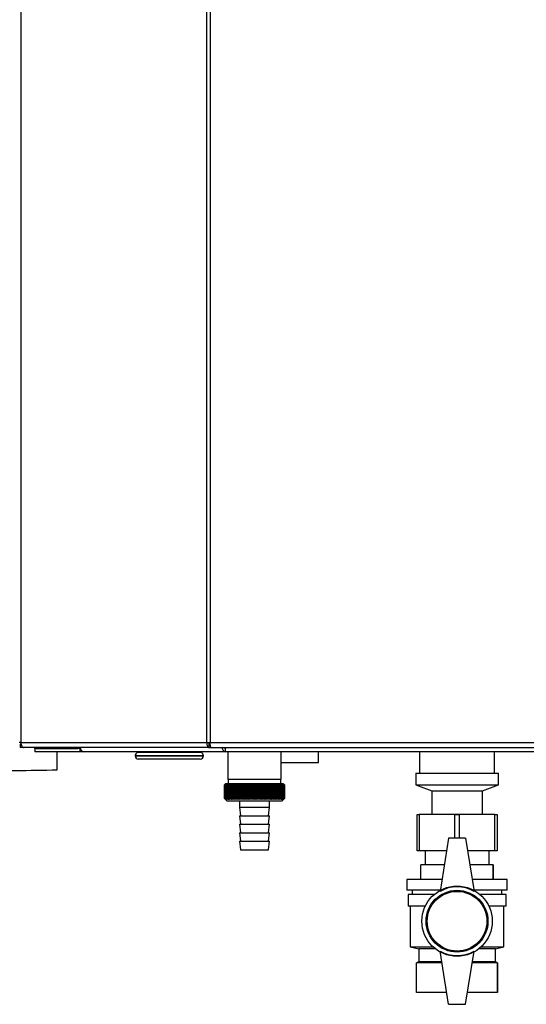
# Model space of a CAD drawing. Units: millimetres. Extents: x 0 to 423, y 0 to 297.
# Drawn here: x 78 to 102, y 155 to 201 of the extents above; entities that cross this region are included whole.
import ezdxf

# ---------------------------------------------------------------- set-up
doc = ezdxf.new("R2010")
doc.units = ezdxf.units.MM

msp = doc.modelspace()

# ---------------------------------------------------------------- linework, layer by layer
at = {"color": 7, "linetype": 'Continuous', "lineweight": 30}
for p, q in [((78.505, 246.533), (78.505, 167.193)), ((87.227, 167.193), (87.227, 246.533)), ((87.375, 246.533), (87.375, 167.193)), ((78.505, 167.193), (78.423, 167.193)), ((78.477, 167.113), (78.477, 166.963)), ((78.514, 167.113), (78.477, 167.113)), ((78.653, 166.963), (78.477, 166.963)), ((78.505, 167.193), (87.227, 167.193)), ((87.334, 166.963), (78.653, 166.963)), ((79.162, 166.913), (79.162, 166.963)), ((79.162, 166.913), (79.162, 166.763)), ((79.218, 166.913), (79.162, 166.913)), ((79.218, 166.913), (79.244, 166.913)), ((79.244, 166.913), (81.169, 166.913)), ((81.169, 166.963), (81.169, 166.913)), ((81.171, 166.913), (81.169, 166.913)), ((81.275, 166.913), (81.171, 166.913)), ((81.266, 166.963), (81.266, 166.913)), ((81.275, 166.913), (81.275, 166.763)), ((81.295, 166.913), (81.275, 166.913)), ((87.227, 167.193), (87.375, 167.193)), ((87.334, 166.963), (87.334, 167.113)), ((87.387, 167.113), (87.334, 167.113)), ((87.334, 166.963), (87.428, 166.963)), ((87.375, 167.193), (107.208, 167.193)), ((87.428, 166.963), (107.154, 166.963)), ((88.091, 166.921), (88.091, 166.783)), ((88.096, 166.843), (88.096, 166.913)), ((81.275, 166.763), (79.162, 166.763)), ((80.212, 165.921), (80.212, 166.763)), ((81.432, 166.763), (81.275, 166.763)), ((81.432, 166.763), (81.432, 166.763)), ((81.434, 166.763), (81.432, 166.763)), ((88.096, 166.763), (81.434, 166.763)), ((83.862, 166.579), (83.862, 166.571)), ((83.962, 166.763), (83.962, 166.721)), ((85.462, 166.721), (83.962, 166.721)), ((85.462, 166.421), (84.012, 166.421)), ((86.962, 166.721), (85.462, 166.721)), ((86.912, 166.421), (85.462, 166.421)), ((86.962, 166.721), (86.962, 166.763)), ((87.062, 166.571), (87.062, 166.579)), ((106.729, 166.763), (88.096, 166.763)), ((88.212, 166.763), (88.212, 165.463)), ((90.712, 165.463), (90.712, 166.763)), ((92.462, 166.263), (92.462, 166.763)), ((97.207, 166.763), (97.207, 165.763)), ((100.717, 165.763), (100.717, 166.763)), ((90.712, 166.263), (92.462, 166.263)), ((90.712, 165.463), (88.212, 165.463)), ((88.222, 165.463), (88.222, 165.263)), ((90.702, 165.263), (90.702, 165.463)), ((97.022, 165.763), (97.022, 165.213)), ((97.022, 165.763), (98.962, 165.763)), ((98.962, 165.763), (100.902, 165.763)), ((100.902, 165.213), (100.902, 165.763)), ((88.112, 165.263), (88.062, 165.213)), ((88.062, 165.213), (88.062, 165.213)), ((88.062, 164.563), (88.062, 165.213)), ((88.064, 165.213), (88.064, 165.213)), ((88.064, 164.563), (88.064, 165.213)), ((88.064, 165.213), (88.064, 164.563)), ((88.068, 165.213), (88.069, 165.213)), ((88.068, 165.213), (88.068, 164.563)), ((88.069, 164.563), (88.069, 165.213)), ((88.076, 165.213), (88.078, 165.213)), ((88.076, 165.213), (88.076, 164.563)), ((88.078, 164.563), (88.078, 165.213)), ((88.087, 165.213), (88.089, 165.213)), ((88.087, 165.213), (88.087, 164.563)), ((88.089, 164.563), (88.089, 165.213)), ((88.101, 165.213), (88.104, 165.213)), ((88.101, 165.213), (88.101, 164.563)), ((88.104, 164.563), (88.104, 165.213)), ((90.812, 165.263), (88.112, 165.263)), ((88.118, 165.213), (88.122, 165.213)), ((88.118, 165.213), (88.118, 164.563)), ((88.122, 164.563), (88.122, 165.213)), ((88.139, 165.213), (88.143, 165.213)), ((88.139, 165.213), (88.139, 164.563)), ((88.143, 164.563), (88.143, 165.213)), ((88.162, 165.213), (88.167, 165.213)), ((88.162, 165.213), (88.162, 164.563)), ((88.167, 164.563), (88.167, 165.213)), ((88.189, 165.213), (88.194, 165.213)), ((88.189, 165.213), (88.189, 164.563)), ((88.194, 164.563), (88.194, 165.213)), ((88.218, 165.213), (88.224, 165.213)), ((88.218, 165.213), (88.218, 164.563)), ((88.224, 164.563), (88.224, 165.213)), ((88.251, 165.213), (88.257, 165.213)), ((88.251, 165.213), (88.251, 164.563)), ((88.257, 164.563), (88.257, 165.213)), ((88.286, 165.213), (88.293, 165.213)), ((88.286, 165.213), (88.286, 164.563)), ((88.293, 164.563), (88.293, 165.213)), ((88.324, 165.213), (88.331, 165.213)), ((88.324, 165.213), (88.324, 164.563)), ((88.331, 164.563), (88.331, 165.213)), ((88.364, 165.213), (88.372, 165.213)), ((88.364, 165.213), (88.364, 164.563)), ((88.372, 164.563), (88.372, 165.213)), ((88.407, 165.213), (88.416, 165.213)), ((88.407, 165.213), (88.407, 164.563)), ((88.416, 164.563), (88.416, 165.213)), ((88.453, 165.213), (88.462, 165.213)), ((88.453, 165.213), (88.453, 164.563)), ((88.462, 164.563), (88.462, 165.213)), ((88.501, 165.213), (88.51, 165.213)), ((88.501, 165.213), (88.501, 164.563)), ((88.51, 164.563), (88.51, 165.213)), ((88.551, 165.213), (88.56, 165.213)), ((88.551, 165.213), (88.551, 164.563)), ((88.56, 164.563), (88.56, 165.213)), ((88.603, 165.213), (88.613, 165.213)), ((88.603, 165.213), (88.603, 164.563)), ((88.613, 164.563), (88.613, 165.213)), ((88.659, 165.253), (88.657, 165.213)), ((88.657, 165.213), (88.667, 165.213)), ((88.657, 165.213), (88.657, 164.563)), ((88.667, 164.563), (88.667, 165.213)), ((88.713, 164.522), (88.713, 165.253)), ((88.713, 165.213), (88.724, 165.213)), ((88.713, 165.213), (88.713, 164.563)), ((88.724, 164.563), (88.724, 165.213)), ((88.771, 165.213), (88.768, 165.253)), ((88.768, 164.522), (88.768, 165.253)), ((88.771, 165.213), (88.782, 165.213)), ((88.771, 165.213), (88.771, 164.563)), ((88.782, 164.563), (88.782, 165.213)), ((88.825, 164.522), (88.825, 165.253)), ((88.83, 165.213), (88.842, 165.213)), ((88.83, 165.213), (88.83, 164.563)), ((88.842, 164.563), (88.842, 165.213)), ((88.883, 164.522), (88.883, 165.253)), ((88.891, 165.213), (88.903, 165.213)), ((88.891, 165.213), (88.891, 164.563)), ((88.903, 164.563), (88.903, 165.213)), ((88.943, 164.522), (88.943, 165.253)), ((88.953, 165.213), (88.965, 165.213)), ((88.953, 165.213), (88.953, 164.563)), ((88.965, 164.563), (88.965, 165.213)), ((89.004, 164.522), (89.004, 165.253)), ((89.016, 165.213), (89.029, 165.213)), ((89.016, 165.213), (89.016, 164.563)), ((89.029, 164.563), (89.029, 165.213)), ((89.066, 164.522), (89.066, 165.253)), ((89.081, 165.213), (89.093, 165.213)), ((89.081, 165.213), (89.081, 164.563)), ((89.093, 164.563), (89.093, 165.213)), ((89.129, 164.522), (89.129, 165.253)), ((89.146, 165.213), (89.158, 165.213)), ((89.146, 165.213), (89.146, 164.563)), ((89.158, 164.563), (89.158, 165.213)), ((89.193, 164.522), (89.193, 165.253)), ((89.212, 165.213), (89.225, 165.213)), ((89.212, 165.213), (89.212, 164.563)), ((89.225, 164.563), (89.225, 165.213)), ((89.258, 164.522), (89.258, 165.253)), ((89.279, 165.213), (89.291, 165.213)), ((89.279, 165.213), (89.279, 164.563)), ((89.291, 164.563), (89.291, 165.213)), ((89.323, 164.522), (89.323, 165.253)), ((89.346, 165.213), (89.358, 165.213)), ((89.346, 165.213), (89.346, 164.563)), ((89.358, 164.563), (89.358, 165.213)), ((89.388, 164.522), (89.388, 165.253)), ((89.413, 165.213), (89.426, 165.213)), ((89.413, 165.213), (89.413, 164.563)), ((89.426, 164.563), (89.426, 165.213)), ((89.453, 164.522), (89.453, 165.253)), ((89.48, 165.213), (89.48, 164.563)), ((89.48, 165.213), (89.493, 165.213)), ((89.493, 164.563), (89.493, 165.213)), ((89.519, 164.522), (89.519, 165.253)), ((89.547, 165.213), (89.56, 165.213)), ((89.547, 165.213), (89.547, 164.563)), ((89.56, 164.563), (89.56, 165.213)), ((89.584, 164.522), (89.584, 165.253)), ((89.615, 165.213), (89.627, 165.213)), ((89.615, 165.213), (89.615, 164.563)), ((89.627, 164.563), (89.627, 165.213)), ((89.649, 164.522), (89.649, 165.253)), ((89.681, 165.213), (89.694, 165.213)), ((89.681, 165.213), (89.681, 164.563)), ((89.694, 164.563), (89.694, 165.213)), ((89.713, 164.522), (89.713, 165.253)), ((89.748, 165.213), (89.76, 165.213)), ((89.748, 165.213), (89.748, 164.563)), ((89.76, 164.563), (89.76, 165.213)), ((89.777, 164.522), (89.777, 165.253)), ((89.813, 165.213), (89.826, 165.213)), ((89.813, 165.213), (89.813, 164.563)), ((89.826, 164.563), (89.826, 165.213)), ((89.841, 164.522), (89.841, 165.253)), ((89.878, 165.213), (89.89, 165.213)), ((89.878, 165.213), (89.878, 164.563)), ((89.89, 164.563), (89.89, 165.213)), ((89.903, 164.522), (89.903, 165.253)), ((89.942, 165.213), (89.954, 165.213)), ((89.942, 165.213), (89.942, 164.563)), ((89.954, 164.563), (89.954, 165.213)), ((89.964, 164.522), (89.964, 165.253)), ((90.005, 165.213), (90.016, 165.213)), ((90.005, 165.213), (90.005, 164.563)), ((90.016, 164.563), (90.016, 165.213)), ((90.024, 164.522), (90.024, 165.253)), ((90.066, 165.213), (90.078, 165.213)), ((90.066, 165.213), (90.066, 164.563)), ((90.078, 164.563), (90.078, 165.213)), ((90.083, 164.522), (90.083, 165.253)), ((90.126, 165.213), (90.137, 165.213)), ((90.126, 165.213), (90.126, 164.563)), ((90.137, 164.563), (90.137, 165.213)), ((90.141, 164.522), (90.141, 165.253)), ((90.185, 165.213), (90.196, 165.213)), ((90.185, 165.213), (90.185, 164.563)), ((90.196, 164.563), (90.196, 165.213)), ((90.197, 164.522), (90.197, 165.253)), ((90.241, 165.213), (90.252, 165.213)), ((90.241, 165.213), (90.241, 164.563)), ((90.252, 164.563), (90.252, 165.213)), ((90.297, 165.213), (90.307, 165.213)), ((90.297, 165.213), (90.297, 164.563)), ((90.307, 164.563), (90.307, 165.213)), ((90.35, 165.213), (90.36, 165.213)), ((90.35, 165.213), (90.35, 164.563)), ((90.36, 164.563), (90.36, 165.213)), ((90.401, 165.213), (90.41, 165.213)), ((90.401, 165.213), (90.401, 164.563)), ((90.41, 164.563), (90.41, 165.213)), ((90.45, 165.213), (90.459, 165.213)), ((90.45, 165.213), (90.45, 164.563)), ((90.459, 164.563), (90.459, 165.213)), ((90.496, 165.213), (90.505, 165.213)), ((90.496, 165.213), (90.496, 164.563)), ((90.505, 164.563), (90.505, 165.213)), ((90.54, 165.213), (90.549, 165.213)), ((90.54, 165.213), (90.54, 164.563)), ((90.549, 164.563), (90.549, 165.213)), ((90.582, 165.213), (90.59, 165.213)), ((90.582, 165.213), (90.582, 164.563)), ((90.59, 164.563), (90.59, 165.213)), ((90.621, 165.213), (90.628, 165.213)), ((90.621, 165.213), (90.621, 164.563)), ((90.628, 164.563), (90.628, 165.213)), ((90.658, 165.213), (90.664, 165.213)), ((90.658, 165.213), (90.658, 164.563)), ((90.664, 164.563), (90.664, 165.213)), ((90.691, 165.213), (90.697, 165.213)), ((90.691, 165.213), (90.691, 164.563)), ((90.697, 164.563), (90.697, 165.213)), ((90.722, 165.213), (90.728, 165.213)), ((90.722, 165.213), (90.722, 164.563)), ((90.728, 164.563), (90.728, 165.213)), ((90.75, 165.213), (90.755, 165.213)), ((90.75, 165.213), (90.75, 164.563)), ((90.755, 164.563), (90.755, 165.213)), ((90.775, 165.213), (90.779, 165.213)), ((90.775, 165.213), (90.775, 164.563)), ((90.779, 164.563), (90.779, 165.213)), ((90.797, 165.213), (90.801, 165.213)), ((90.797, 165.213), (90.797, 164.563)), ((90.801, 164.563), (90.801, 165.213)), ((90.843, 165.232), (90.812, 165.263)), ((90.816, 165.213), (90.819, 165.213)), ((90.816, 165.213), (90.816, 164.563)), ((90.819, 164.563), (90.819, 165.213)), ((90.831, 165.213), (90.834, 165.213)), ((90.831, 165.213), (90.831, 164.563)), ((90.834, 164.563), (90.834, 165.213)), ((90.844, 165.213), (90.846, 165.213)), ((90.844, 165.213), (90.844, 164.563)), ((90.846, 164.563), (90.846, 165.213)), ((90.853, 165.213), (90.855, 165.213)), ((90.853, 165.213), (90.853, 164.563)), ((90.855, 164.563), (90.855, 165.213)), ((90.859, 165.213), (90.86, 165.213)), ((90.859, 165.213), (90.859, 164.563)), ((90.86, 164.563), (90.86, 165.213)), ((90.862, 165.213), (90.862, 165.213)), ((90.862, 165.213), (90.862, 164.563)), ((90.862, 164.563), (90.862, 165.213)), ((97.022, 165.213), (97.772, 164.932)), ((97.022, 165.213), (98.962, 165.213)), ((98.962, 165.213), (100.902, 165.213)), ((100.152, 164.932), (100.902, 165.213)), ((88.062, 164.563), (88.162, 164.463)), ((88.064, 164.563), (88.064, 164.563)), ((88.069, 164.563), (88.068, 164.563)), ((88.078, 164.563), (88.076, 164.563)), ((88.089, 164.563), (88.087, 164.563)), ((88.104, 164.563), (88.101, 164.563)), ((88.122, 164.563), (88.118, 164.563)), ((88.143, 164.563), (88.139, 164.563)), ((88.167, 164.563), (88.162, 164.563)), ((88.194, 164.563), (88.189, 164.563)), ((88.224, 164.563), (88.218, 164.563)), ((88.257, 164.563), (88.251, 164.563)), ((88.293, 164.563), (88.286, 164.563)), ((88.331, 164.563), (88.324, 164.563)), ((88.372, 164.563), (88.364, 164.563)), ((88.416, 164.563), (88.407, 164.563)), ((88.462, 164.563), (88.453, 164.563)), ((88.51, 164.563), (88.501, 164.563)), ((88.56, 164.563), (88.551, 164.563)), ((88.613, 164.563), (88.603, 164.563)), ((88.667, 164.563), (88.657, 164.563)), ((88.724, 164.563), (88.713, 164.563)), ((88.782, 164.563), (88.771, 164.563)), ((88.842, 164.563), (88.83, 164.563)), ((88.903, 164.563), (88.891, 164.563)), ((88.965, 164.563), (88.953, 164.563)), ((89.029, 164.563), (89.016, 164.563)), ((89.093, 164.563), (89.081, 164.563)), ((89.158, 164.563), (89.146, 164.563)), ((89.225, 164.563), (89.212, 164.563)), ((89.291, 164.563), (89.279, 164.563)), ((89.358, 164.563), (89.346, 164.563)), ((89.426, 164.563), (89.413, 164.563)), ((89.493, 164.563), (89.48, 164.563)), ((89.56, 164.563), (89.547, 164.563)), ((89.627, 164.563), (89.615, 164.563)), ((89.694, 164.563), (89.681, 164.563)), ((89.76, 164.563), (89.748, 164.563)), ((89.826, 164.563), (89.813, 164.563)), ((89.89, 164.563), (89.878, 164.563)), ((89.954, 164.563), (89.942, 164.563)), ((90.016, 164.563), (90.005, 164.563)), ((90.078, 164.563), (90.066, 164.563)), ((90.137, 164.563), (90.126, 164.563)), ((90.196, 164.563), (90.185, 164.563)), ((90.252, 164.563), (90.241, 164.563)), ((90.307, 164.563), (90.297, 164.563)), ((90.36, 164.563), (90.35, 164.563)), ((90.41, 164.563), (90.401, 164.563)), ((90.459, 164.563), (90.45, 164.563)), ((90.505, 164.563), (90.496, 164.563)), ((90.549, 164.563), (90.54, 164.563)), ((90.59, 164.563), (90.582, 164.563)), ((90.628, 164.563), (90.621, 164.563)), ((90.664, 164.563), (90.658, 164.563)), ((90.697, 164.563), (90.691, 164.563)), ((90.728, 164.563), (90.722, 164.563)), ((90.755, 164.563), (90.75, 164.563)), ((90.762, 164.463), (90.843, 164.544)), ((90.779, 164.563), (90.775, 164.563)), ((90.801, 164.563), (90.797, 164.563)), ((90.819, 164.563), (90.816, 164.563)), ((90.834, 164.563), (90.831, 164.563)), ((90.846, 164.563), (90.844, 164.563)), ((90.855, 164.563), (90.853, 164.563)), ((90.86, 164.563), (90.859, 164.563)), ((90.862, 164.563), (90.862, 164.563)), ((97.772, 164.932), (97.772, 163.832)), ((97.772, 164.932), (98.962, 164.932)), ((98.962, 164.932), (100.152, 164.932)), ((100.152, 163.832), (100.152, 164.932)), ((88.162, 164.463), (90.762, 164.463)), ((88.762, 164.463), (88.762, 164.163)), ((88.762, 164.163), (88.812, 163.763)), ((88.762, 164.163), (90.162, 164.163)), ((90.112, 163.763), (90.162, 164.163)), ((90.162, 164.163), (90.162, 164.463)), ((88.762, 163.763), (88.812, 163.363)), ((88.762, 163.763), (90.162, 163.763)), ((90.112, 163.363), (90.162, 163.763)), ((97.087, 162.113), (97.087, 163.813)), ((97.087, 163.813), (97.187, 163.813)), ((97.187, 163.813), (97.187, 162.113)), ((98.862, 163.813), (97.187, 163.813)), ((97.772, 163.832), (97.747, 163.813)), ((97.772, 163.832), (98.962, 163.832)), ((98.862, 163.813), (99.062, 163.813)), ((98.962, 163.832), (100.152, 163.832)), ((100.737, 163.813), (99.062, 163.813)), ((100.178, 163.813), (100.152, 163.832)), ((100.737, 162.113), (100.737, 163.813)), ((100.737, 163.813), (100.837, 163.813)), ((100.837, 163.813), (100.837, 162.113)), ((88.762, 163.363), (88.812, 162.963)), ((88.762, 163.363), (90.162, 163.363)), ((90.112, 162.963), (90.162, 163.363)), ((88.762, 162.963), (88.812, 162.563)), ((88.762, 162.963), (90.162, 162.963)), ((90.112, 162.563), (90.162, 162.963)), ((98.562, 162.713), (98.162, 160.213)), ((99.362, 162.713), (98.562, 162.713)), ((99.362, 162.713), (99.762, 160.213)), ((88.762, 162.563), (88.812, 162.163)), ((88.762, 162.563), (90.162, 162.563)), ((88.812, 162.163), (90.112, 162.163)), ((90.112, 162.163), (90.162, 162.563)), ((97.187, 162.113), (97.087, 162.113)), ((98.466, 162.113), (97.187, 162.113)), ((97.462, 162.113), (97.462, 161.463)), ((100.737, 162.113), (99.458, 162.113)), ((100.462, 161.463), (100.462, 162.113)), ((100.837, 162.113), (100.737, 162.113)), ((97.262, 160.763), (97.262, 161.463)), ((98.362, 161.463), (97.262, 161.463)), ((100.662, 161.463), (99.562, 161.463)), ((100.662, 160.763), (100.662, 161.463)), ((100.662, 161.463), (100.662, 160.763)), ((100.662, 161.463), (100.662, 161.463)), ((96.612, 160.763), (96.612, 160.263)), ((98.25, 160.763), (96.612, 160.763)), ((101.312, 160.763), (99.674, 160.763)), ((100.662, 160.763), (100.662, 160.763)), ((101.312, 160.263), (101.312, 160.763)), ((98.17, 160.263), (96.612, 160.263)), ((96.662, 160.063), (96.662, 159.513)), ((97.885, 160.063), (96.662, 160.063)), ((96.862, 160.263), (96.862, 160.063)), ((101.312, 160.263), (99.754, 160.263)), ((101.262, 160.063), (100.039, 160.063)), ((101.062, 160.063), (101.062, 160.263)), ((101.262, 159.513), (101.262, 160.063)), ((97.468, 159.513), (96.662, 159.513)), ((96.762, 159.513), (96.762, 157.613)), ((101.262, 159.513), (100.456, 159.513)), ((101.162, 157.613), (101.162, 159.513)), ((96.762, 157.613), (97.162, 157.513)), ((96.762, 157.613), (97.83, 157.613)), ((100.095, 157.613), (101.162, 157.613)), ((100.762, 157.513), (101.162, 157.613)), ((97.162, 157.513), (97.162, 156.913)), ((97.946, 157.513), (97.162, 157.513)), ((98.562, 154.913), (98.162, 157.413)), ((99.362, 154.913), (99.762, 157.413)), ((100.762, 157.513), (99.978, 157.513)), ((100.762, 156.913), (100.762, 157.513)), ((97.162, 156.913), (97.062, 156.863)), ((97.062, 155.463), (97.062, 156.863)), ((98.25, 156.863), (97.062, 156.863)), ((98.242, 156.913), (97.162, 156.913)), ((100.862, 156.863), (99.674, 156.863)), ((100.762, 156.913), (99.682, 156.913)), ((100.862, 156.863), (100.762, 156.913)), ((100.862, 155.463), (100.862, 156.863)), ((100.862, 156.863), (100.862, 155.463)), ((100.862, 156.863), (100.862, 156.863)), ((98.474, 155.463), (97.062, 155.463)), ((100.862, 155.463), (99.45, 155.463)), ((100.862, 155.463), (100.862, 155.463)), ((98.562, 154.913), (99.362, 154.913))]:
    msp.add_line(p, q, dxfattribs=at)
at = {"color": 1, "linetype": 'Continuous', "lineweight": 30}
for p, q in [((79.244, 166.913), (79.244, 166.963)), ((87.062, 166.579), (83.862, 166.579)), ((83.862, 166.571), (85.462, 166.571)), ((85.462, 166.571), (87.062, 166.571)), ((98.862, 162.713), (98.862, 163.813)), ((99.062, 163.813), (99.062, 162.713))]:
    msp.add_line(p, q, dxfattribs=at)
at = {"color": 7, "linetype": 'Continuous', "lineweight": 30, "flags": 128}
for points in [[(78.505, 167.193), (78.508, 167.148), (78.516, 167.105), (78.53, 167.065), (78.548, 167.03), (78.571, 167.001), (78.596, 166.98), (78.624, 166.967), (78.653, 166.963)], [(88.713, 165.253), (88.713, 165.248), (88.713, 165.243), (88.713, 165.238), (88.713, 165.233), (88.713, 165.228), (88.713, 165.223), (88.713, 165.218), (88.713, 165.213)], [(90.196, 165.213), (90.196, 165.218), (90.196, 165.223), (90.196, 165.228), (90.196, 165.233), (90.196, 165.238), (90.196, 165.243), (90.197, 165.248), (90.197, 165.253)], [(90.252, 165.213), (90.252, 165.218), (90.252, 165.223), (90.252, 165.228), (90.251, 165.233), (90.251, 165.238), (90.251, 165.243), (90.251, 165.248), (90.251, 165.253)]]:
    msp.add_lwpolyline(points, dxfattribs=at)
at = {"color": 7, "linetype": 'Continuous', "lineweight": 30}
for radius in [1.65, 1.45, 1.4]:
    msp.add_circle((98.962, 158.813), radius, dxfattribs=at)
for centre, radius, start, end in [((81.482, 166.951), 0.195, 176.6746, 255.8), ((84.012, 166.579), 0.15, 109.4712, 180), ((84.012, 166.571), 0.15, 180, 270), ((86.912, 166.571), 0.15, 270, 0), ((86.912, 166.579), 0.15, 0, 70.5288), ((78.262, 220.935), 55.048, 267.97, 272.03), ((94.358, 158.899), 8.916, 134.5488, 134.9205), ((94.365, 158.707), 9.057, 133.7127, 134.0841), ((94.284, 159.175), 8.668, 135.4766, 135.8528), ((94.297, 159.38), 8.533, 136.5059, 136.8816), ((94.38, 158.525), 9.195, 132.9658, 133.3367), ((94.323, 159.591), 8.405, 137.6403, 138.0147), ((94.4, 158.356), 9.326, 132.3036, 132.6738), ((94.366, 159.804), 8.288, 138.8857, 139.2582), ((94.424, 158.2), 9.45, 131.7223, 132.0918), ((94.43, 160.018), 8.188, 140.2486, 140.6181), ((94.452, 158.059), 9.564, 131.2185, 131.5873), ((94.518, 160.231), 8.11, 141.7356, 142.1009), ((94.483, 157.935), 9.666, 130.7892, 131.1572), ((94.638, 160.441), 8.063, 143.3533, 143.713), ((94.516, 157.829), 9.754, 130.4317, 130.7991), ((94.797, 160.646), 8.054, 145.1083, 145.4606), ((94.551, 157.741), 9.827, 130.1441, 130.5108), ((95.006, 160.844), 8.097, 147.0067, 147.3495), ((94.586, 157.673), 9.885, 129.9245, 130.2908), ((95.28, 161.034), 8.205, 149.0537, 149.3845), ((94.622, 157.625), 9.925, 129.7718, 130.1377), ((95.638, 161.213), 8.4, 151.2533, 151.5695), ((94.659, 157.597), 9.949, 129.6849, 130.0506), ((96.11, 161.381), 8.713, 153.608, 153.9065), ((94.695, 157.59), 9.955, 129.6634, 130.029), ((96.742, 161.534), 9.187, 156.1178, 156.3952), ((94.732, 157.604), 9.943, 129.7071, 130.0729), ((97.602, 161.673), 9.893, 158.7798, 159.0325), ((94.769, 157.639), 9.913, 129.8163, 130.1823), ((98.81, 161.795), 10.95, 161.5877, 161.8121), ((94.805, 157.694), 9.867, 129.9917, 130.3581), ((100.583, 161.9), 12.575, 164.5313, 164.7237), ((94.842, 157.769), 9.804, 130.2342, 130.6012), ((103.366, 161.986), 15.212, 167.5959, 167.7529), ((94.879, 157.863), 9.725, 130.5454, 130.9129), ((108.237, 162.053), 19.938, 170.7627, 170.8812), ((94.917, 157.976), 9.633, 130.927, 131.2953), ((118.653, 162.1), 30.211, 174.0088, 174.0864), ((94.957, 158.105), 9.527, 131.3814, 131.7504), ((94.998, 158.251), 9.409, 131.9112, 132.281), ((95.041, 158.412), 9.282, 132.5196, 132.8901), ((95.089, 158.586), 9.148, 133.2102, 133.5812), ((63.848, 162.085), 25.177, 7.1372, 7.2305), ((95.14, 158.771), 9.009, 133.9869, 134.3584), ((71.404, 162.03), 17.774, 10.3161, 10.4495), ((95.198, 158.967), 8.868, 134.8544, 135.2261), ((75.29, 161.955), 14.046, 13.4092, 13.58), ((95.264, 159.17), 8.729, 135.8177, 136.1891), ((77.628, 161.862), 11.871, 16.3958, 16.6007), ((95.339, 159.38), 8.593, 136.8821, 137.2528), ((79.171, 161.75), 10.497, 19.2587, 19.4943), ((95.427, 159.594), 8.467, 138.0535, 138.4228), ((80.252, 161.622), 9.591, 21.9853, 22.2478), ((95.53, 159.81), 8.354, 139.3381, 139.7052), ((81.041, 161.478), 8.984, 24.5668, 24.8526), ((95.653, 160.027), 8.259, 140.7424, 141.1062), ((81.635, 161.319), 8.578, 26.9981, 27.3037), ((95.801, 160.242), 8.191, 142.2732, 142.6323), ((82.093, 161.147), 8.314, 29.2773, 29.5994), ((95.98, 160.453), 8.155, 143.9369, 144.2899), ((82.453, 160.963), 8.155, 31.4051, 31.7408), ((96.199, 160.658), 8.162, 145.7399, 146.085), ((82.739, 160.77), 8.074, 33.3842, 33.7308), ((96.471, 160.856), 8.226, 147.6883, 148.0231), ((82.969, 160.569), 8.052, 35.2188, 35.5741), ((96.811, 161.045), 8.363, 149.7867, 150.1089), ((83.157, 160.362), 8.077, 36.9143, 37.2763), ((97.242, 161.223), 8.597, 152.0389, 152.3456), ((83.312, 160.15), 8.136, 38.4766, 38.8437), ((97.799, 161.387), 8.963, 154.4463, 154.7345), ((83.44, 159.937), 8.223, 39.912, 40.2828), ((98.534, 161.538), 9.513, 157.0083, 157.2743), ((83.548, 159.723), 8.33, 41.227, 41.6003), ((99.532, 161.673), 10.332, 159.7206, 159.9611), ((83.639, 159.51), 8.452, 42.4279, 42.8029), ((100.937, 161.79), 11.565, 162.5759, 162.7871), ((83.718, 159.302), 8.584, 43.5208, 43.8967), ((103.028, 161.89), 13.49, 165.5623, 165.7408), ((83.786, 159.099), 8.721, 44.5114, 44.8877), ((106.398, 161.971), 16.699, 168.6638, 168.8062), ((83.845, 158.903), 8.86, 45.4053, 45.7815), ((112.605, 162.032), 22.751, 171.8601, 171.9636), ((83.899, 158.717), 8.998, 46.2074, 46.5832), ((127.446, 162.073), 37.441, 175.127, 175.1895), ((83.947, 158.542), 9.132, 46.9223, 47.2975), ((83.992, 158.38), 9.26, 47.554, 47.9286), ((84.034, 158.231), 9.378, 48.1063, 48.4801), ((84.074, 158.099), 9.486, 48.5823, 48.9553), ((54.433, 162.071), 36.011, 5.005, 5.07), ((84.112, 157.983), 9.582, 48.9848, 49.3571), ((68.341, 162.029), 22.248, 8.2275, 8.3334), ((84.15, 157.885), 9.664, 49.3162, 49.6878), ((74.282, 161.967), 16.451, 11.38, 11.5247), ((84.187, 157.805), 9.73, 49.5783, 49.9494), ((77.534, 161.885), 13.347, 14.4393, 14.6198), ((84.224, 157.745), 9.781, 49.7728, 50.1435), ((79.553, 161.784), 11.476, 17.3857, 17.5988), ((84.26, 157.705), 9.815, 49.9008, 50.2712), ((80.908, 161.665), 10.273, 20.2037, 20.4458), ((84.297, 157.686), 9.831, 49.963, 50.3332), ((81.862, 161.529), 9.473, 22.8818, 23.1493), ((84.334, 157.687), 9.83, 49.9598, 50.33), ((82.557, 161.378), 8.936, 25.4128, 25.7021), ((84.37, 157.708), 9.812, 49.8911, 50.2615), ((83.075, 161.212), 8.579, 27.7925, 28.1003), ((84.406, 157.75), 9.777, 49.7566, 50.1273), ((83.466, 161.034), 8.352, 30.0201, 30.3431), ((84.442, 157.812), 9.724, 49.5554, 49.9266), ((83.764, 160.845), 8.22, 32.097, 32.4325), ((84.476, 157.893), 9.656, 49.2865, 49.6582), ((83.992, 160.646), 8.16, 34.0264, 34.372), ((84.51, 157.993), 9.573, 48.9481, 49.3205), ((84.166, 160.44), 8.156, 35.8131, 36.1666), ((84.541, 158.111), 9.476, 48.5384, 48.9115), ((84.297, 160.229), 8.194, 37.4626, 37.8221), ((84.57, 158.246), 9.367, 48.055, 48.4289), ((84.394, 160.014), 8.264, 38.9811, 39.3451), ((84.596, 158.395), 9.247, 47.495, 47.8697), ((84.465, 159.797), 8.36, 40.3749, 40.7421), ((84.617, 158.559), 9.119, 46.8552, 47.2306), ((84.514, 159.581), 8.474, 41.6503, 42.0197), ((84.633, 158.735), 8.985, 46.1319, 46.5078), ((84.545, 159.367), 8.601, 42.8138, 43.1846), ((84.642, 158.922), 8.846, 45.3209, 45.6972), ((84.562, 159.158), 8.737, 43.8713, 44.2428), ((84.6, 158.988), 8.83, 44.8278, 45.0018), ((98.962, 158.827), 1.6, 60, 120), ((98.962, 158.798), 1.6, 240, 300)]:
    msp.add_arc(centre, radius, start, end, dxfattribs=at)
for points in [[(87.227, 167.193), (87.226, 167.163), (87.224, 167.102), (87.248, 167.026), (87.286, 166.973), (87.318, 166.966), (87.334, 166.963)], [(87.324, 167.193), (87.321, 167.182), (87.316, 167.161), (87.318, 167.135), (87.324, 167.116), (87.331, 167.114), (87.334, 167.113)], [(87.428, 166.963), (87.424, 166.966), (87.415, 166.973), (87.402, 167.026), (87.388, 167.102), (87.38, 167.163), (87.375, 167.193)]]:
    msp.add_open_spline(points, degree=3, dxfattribs=at)
for points, knots in [([(87.936, 166.963), (87.937, 166.957), (87.942, 166.935), (87.954, 166.9), (87.973, 166.859), (88.002, 166.814), (88.045, 166.772), (88.079, 166.766), (88.096, 166.763)], [0, 0, 0, 0, 0.054443, 0.198302, 0.339033, 0.476815, 0.743016, 1, 1, 1, 1]), ([(88.042, 166.963), (88.042, 166.962), (88.046, 166.956), (88.052, 166.947), (88.062, 166.934), (88.072, 166.925), (88.081, 166.918), (88.089, 166.913), (88.094, 166.913), (88.096, 166.913)], [0, 0, 0, 0, 0.025628, 0.201749, 0.369869, 0.531731, 0.689283, 0.844639, 1, 1, 1, 1]), ([(88.096, 166.763), (88.094, 166.765), (88.09, 166.77), (88.092, 166.809), (88.098, 166.865), (88.106, 166.92), (88.113, 166.954), (88.114, 166.963)], [0, 0, 0, 0, 0.232123, 0.460316, 0.68869, 0.919259, 1, 1, 1, 1]), ([(88.103, 164.522), (88.096, 164.53), (88.082, 164.543), (88.068, 164.557), (88.062, 164.563)], [0, 0, 0, 0, 0.55565, 1, 1, 1, 1]), ([(88.107, 164.522), (88.099, 164.53), (88.085, 164.543), (88.07, 164.557), (88.064, 164.563)], [0, 0, 0, 0, 0.55565, 1, 1, 1, 1]), ([(88.064, 164.563), (88.071, 164.555), (88.084, 164.541), (88.098, 164.528), (88.103, 164.522)], [0, 0, 0, 0, 0.56434, 1, 1, 1, 1]), ([(88.068, 164.563), (88.075, 164.555), (88.088, 164.541), (88.101, 164.528), (88.107, 164.522)], [0, 0, 0, 0, 0.56434, 1, 1, 1, 1]), ([(88.113, 164.522), (88.105, 164.53), (88.09, 164.543), (88.076, 164.557), (88.069, 164.563)], [0, 0, 0, 0, 0.55565, 1, 1, 1, 1]), ([(88.076, 164.563), (88.083, 164.555), (88.095, 164.541), (88.107, 164.528), (88.113, 164.522)], [0, 0, 0, 0, 0.56434, 1, 1, 1, 1]), ([(88.122, 164.522), (88.114, 164.53), (88.099, 164.543), (88.084, 164.557), (88.078, 164.563)], [0, 0, 0, 0, 0.55565, 1, 1, 1, 1]), ([(88.087, 164.563), (88.094, 164.555), (88.105, 164.541), (88.117, 164.528), (88.122, 164.522)], [0, 0, 0, 0, 0.56434, 1, 1, 1, 1]), ([(88.135, 164.522), (88.126, 164.53), (88.111, 164.543), (88.096, 164.557), (88.089, 164.563)], [0, 0, 0, 0, 0.55565, 1, 1, 1, 1]), ([(88.101, 164.563), (88.107, 164.555), (88.119, 164.541), (88.13, 164.528), (88.135, 164.522)], [0, 0, 0, 0, 0.56434, 1, 1, 1, 1]), ([(88.15, 164.522), (88.142, 164.53), (88.126, 164.543), (88.111, 164.557), (88.104, 164.563)], [0, 0, 0, 0, 0.55565, 1, 1, 1, 1]), ([(88.118, 164.563), (88.124, 164.555), (88.135, 164.541), (88.146, 164.528), (88.15, 164.522)], [0, 0, 0, 0, 0.56434, 1, 1, 1, 1]), ([(88.169, 164.522), (88.16, 164.53), (88.145, 164.543), (88.129, 164.557), (88.122, 164.563)], [0, 0, 0, 0, 0.55565, 1, 1, 1, 1]), ([(88.139, 164.563), (88.145, 164.555), (88.155, 164.541), (88.165, 164.528), (88.169, 164.522)], [0, 0, 0, 0, 0.56434, 1, 1, 1, 1]), ([(88.191, 164.522), (88.182, 164.53), (88.166, 164.543), (88.15, 164.557), (88.143, 164.563)], [0, 0, 0, 0, 0.55565, 1, 1, 1, 1]), ([(88.162, 164.563), (88.168, 164.555), (88.177, 164.541), (88.186, 164.528), (88.191, 164.522)], [0, 0, 0, 0, 0.56434, 1, 1, 1, 1]), ([(88.215, 164.522), (88.206, 164.53), (88.19, 164.543), (88.174, 164.557), (88.167, 164.563)], [0, 0, 0, 0, 0.55565, 1, 1, 1, 1]), ([(88.189, 164.563), (88.194, 164.555), (88.203, 164.541), (88.211, 164.528), (88.215, 164.522)], [0, 0, 0, 0, 0.56434, 1, 1, 1, 1]), ([(88.243, 164.522), (88.234, 164.53), (88.217, 164.543), (88.201, 164.557), (88.194, 164.563)], [0, 0, 0, 0, 0.55565, 1, 1, 1, 1]), ([(88.218, 164.563), (88.223, 164.555), (88.231, 164.541), (88.239, 164.528), (88.243, 164.522)], [0, 0, 0, 0, 0.56434, 1, 1, 1, 1]), ([(88.273, 164.522), (88.264, 164.53), (88.248, 164.543), (88.231, 164.557), (88.224, 164.563)], [0, 0, 0, 0, 0.55565, 1, 1, 1, 1]), ([(88.251, 164.563), (88.255, 164.555), (88.262, 164.541), (88.27, 164.528), (88.273, 164.522)], [0, 0, 0, 0, 0.56434, 1, 1, 1, 1]), ([(88.306, 164.522), (88.297, 164.53), (88.281, 164.543), (88.264, 164.557), (88.257, 164.563)], [0, 0, 0, 0, 0.55565, 1, 1, 1, 1]), ([(88.286, 164.563), (88.29, 164.555), (88.296, 164.541), (88.303, 164.528), (88.306, 164.522)], [0, 0, 0, 0, 0.56434, 1, 1, 1, 1]), ([(88.342, 164.522), (88.333, 164.53), (88.316, 164.543), (88.3, 164.557), (88.293, 164.563)], [0, 0, 0, 0, 0.55565, 1, 1, 1, 1]), ([(88.324, 164.563), (88.327, 164.555), (88.333, 164.541), (88.339, 164.528), (88.342, 164.522)], [0, 0, 0, 0, 0.5643403, 1, 1, 1, 1]), ([(88.38, 164.522), (88.371, 164.53), (88.355, 164.543), (88.338, 164.557), (88.331, 164.563)], [0, 0, 0, 0, 0.55565, 1, 1, 1, 1]), ([(88.364, 164.563), (88.367, 164.555), (88.372, 164.541), (88.378, 164.528), (88.38, 164.522)], [0, 0, 0, 0, 0.56434, 1, 1, 1, 1]), ([(88.421, 164.522), (88.412, 164.53), (88.396, 164.543), (88.379, 164.557), (88.372, 164.563)], [0, 0, 0, 0, 0.55565, 1, 1, 1, 1]), ([(88.407, 164.563), (88.41, 164.555), (88.414, 164.541), (88.419, 164.528), (88.421, 164.522)], [0, 0, 0, 0, 0.56434, 1, 1, 1, 1]), ([(88.464, 164.522), (88.455, 164.53), (88.439, 164.543), (88.423, 164.557), (88.416, 164.563)], [0, 0, 0, 0, 0.55565, 1, 1, 1, 1]), ([(88.453, 164.563), (88.455, 164.555), (88.459, 164.541), (88.462, 164.528), (88.464, 164.522)], [0, 0, 0, 0, 0.56434, 1, 1, 1, 1]), ([(88.509, 164.522), (88.501, 164.53), (88.485, 164.543), (88.469, 164.557), (88.462, 164.563)], [0, 0, 0, 0, 0.55565, 1, 1, 1, 1]), ([(88.501, 164.563), (88.502, 164.555), (88.505, 164.541), (88.508, 164.528), (88.509, 164.522)], [0, 0, 0, 0, 0.5643403, 1, 1, 1, 1]), ([(88.557, 164.522), (88.548, 164.53), (88.533, 164.543), (88.517, 164.557), (88.51, 164.563)], [0, 0, 0, 0, 0.55565, 1, 1, 1, 1]), ([(88.551, 164.563), (88.552, 164.555), (88.554, 164.541), (88.556, 164.528), (88.557, 164.522)], [0, 0, 0, 0, 0.56434, 1, 1, 1, 1]), ([(88.607, 164.522), (88.598, 164.53), (88.583, 164.543), (88.567, 164.557), (88.56, 164.563)], [0, 0, 0, 0, 0.55565, 1, 1, 1, 1]), ([(88.603, 164.563), (88.604, 164.555), (88.605, 164.541), (88.606, 164.528), (88.607, 164.522)], [0, 0, 0, 0, 0.56434, 1, 1, 1, 1]), ([(88.659, 164.522), (88.65, 164.53), (88.635, 164.543), (88.62, 164.557), (88.613, 164.563)], [0, 0, 0, 0, 0.55565, 1, 1, 1, 1]), ([(88.657, 164.563), (88.657, 164.555), (88.658, 164.541), (88.659, 164.528), (88.659, 164.522)], [0, 0, 0, 0, 0.56434, 1, 1, 1, 1]), ([(88.713, 164.522), (88.704, 164.53), (88.689, 164.543), (88.674, 164.557), (88.667, 164.563)], [0, 0, 0, 0, 0.55565, 1, 1, 1, 1]), ([(88.713, 164.563), (88.713, 164.555), (88.713, 164.541), (88.713, 164.528), (88.713, 164.522)], [0, 0, 0, 0, 0.56434, 1, 1, 1, 1]), ([(88.768, 164.522), (88.76, 164.53), (88.745, 164.543), (88.73, 164.557), (88.724, 164.563)], [0, 0, 0, 0, 0.55565, 1, 1, 1, 1]), ([(88.771, 164.563), (88.77, 164.555), (88.769, 164.541), (88.768, 164.528), (88.768, 164.522)], [0, 0, 0, 0, 0.56434, 1, 1, 1, 1]), ([(88.825, 164.522), (88.817, 164.53), (88.803, 164.543), (88.788, 164.557), (88.782, 164.563)], [0, 0, 0, 0, 0.55565, 1, 1, 1, 1]), ([(88.83, 164.563), (88.829, 164.555), (88.827, 164.541), (88.826, 164.528), (88.825, 164.522)], [0, 0, 0, 0, 0.56434, 1, 1, 1, 1]), ([(88.883, 164.522), (88.876, 164.53), (88.862, 164.543), (88.848, 164.557), (88.842, 164.563)], [0, 0, 0, 0, 0.55565, 1, 1, 1, 1]), ([(88.891, 164.563), (88.89, 164.555), (88.887, 164.541), (88.885, 164.528), (88.883, 164.522)], [0, 0, 0, 0, 0.56434, 1, 1, 1, 1]), ([(88.943, 164.522), (88.936, 164.53), (88.922, 164.543), (88.909, 164.557), (88.903, 164.563)], [0, 0, 0, 0, 0.55565, 1, 1, 1, 1]), ([(88.953, 164.563), (88.951, 164.555), (88.948, 164.541), (88.945, 164.528), (88.943, 164.522)], [0, 0, 0, 0, 0.56434, 1, 1, 1, 1]), ([(89.004, 164.522), (88.997, 164.53), (88.984, 164.543), (88.971, 164.557), (88.965, 164.563)], [0, 0, 0, 0, 0.5556499, 1, 1, 1, 1]), ([(89.016, 164.563), (89.014, 164.555), (89.01, 164.541), (89.006, 164.528), (89.004, 164.522)], [0, 0, 0, 0, 0.56434, 1, 1, 1, 1]), ([(89.066, 164.522), (89.059, 164.53), (89.047, 164.543), (89.034, 164.557), (89.029, 164.563)], [0, 0, 0, 0, 0.55565, 1, 1, 1, 1]), ([(89.081, 164.563), (89.078, 164.555), (89.073, 164.541), (89.069, 164.528), (89.066, 164.522)], [0, 0, 0, 0, 0.56434, 1, 1, 1, 1]), ([(89.129, 164.522), (89.123, 164.53), (89.111, 164.543), (89.098, 164.557), (89.093, 164.563)], [0, 0, 0, 0, 0.55565, 1, 1, 1, 1]), ([(89.146, 164.563), (89.143, 164.555), (89.137, 164.541), (89.132, 164.528), (89.129, 164.522)], [0, 0, 0, 0, 0.56434, 1, 1, 1, 1]), ([(89.193, 164.522), (89.187, 164.53), (89.175, 164.543), (89.164, 164.557), (89.158, 164.563)], [0, 0, 0, 0, 0.55565, 1, 1, 1, 1]), ([(89.212, 164.563), (89.208, 164.555), (89.202, 164.541), (89.196, 164.528), (89.193, 164.522)], [0, 0, 0, 0, 0.56434, 1, 1, 1, 1]), ([(89.258, 164.522), (89.252, 164.53), (89.24, 164.543), (89.229, 164.557), (89.225, 164.563)], [0, 0, 0, 0, 0.5556499, 1, 1, 1, 1]), ([(89.279, 164.563), (89.275, 164.555), (89.268, 164.541), (89.261, 164.528), (89.258, 164.522)], [0, 0, 0, 0, 0.56434, 1, 1, 1, 1]), ([(89.323, 164.522), (89.317, 164.53), (89.306, 164.543), (89.296, 164.557), (89.291, 164.563)], [0, 0, 0, 0, 0.55565, 1, 1, 1, 1]), ([(89.346, 164.563), (89.341, 164.555), (89.334, 164.541), (89.326, 164.528), (89.323, 164.522)], [0, 0, 0, 0, 0.56434, 1, 1, 1, 1]), ([(89.388, 164.522), (89.382, 164.53), (89.372, 164.543), (89.363, 164.557), (89.358, 164.563)], [0, 0, 0, 0, 0.55565, 1, 1, 1, 1]), ([(89.413, 164.563), (89.408, 164.555), (89.4, 164.541), (89.391, 164.528), (89.388, 164.522)], [0, 0, 0, 0, 0.56434, 1, 1, 1, 1]), ([(89.453, 164.522), (89.448, 164.53), (89.439, 164.543), (89.43, 164.557), (89.426, 164.563)], [0, 0, 0, 0, 0.55565, 1, 1, 1, 1]), ([(89.48, 164.563), (89.475, 164.555), (89.466, 164.541), (89.457, 164.528), (89.453, 164.522)], [0, 0, 0, 0, 0.5643403, 1, 1, 1, 1]), ([(89.519, 164.522), (89.514, 164.53), (89.505, 164.543), (89.497, 164.557), (89.493, 164.563)], [0, 0, 0, 0, 0.55565, 1, 1, 1, 1]), ([(89.547, 164.563), (89.542, 164.555), (89.532, 164.541), (89.523, 164.528), (89.519, 164.522)], [0, 0, 0, 0, 0.56434, 1, 1, 1, 1]), ([(89.584, 164.522), (89.579, 164.53), (89.572, 164.543), (89.564, 164.557), (89.56, 164.563)], [0, 0, 0, 0, 0.55565, 1, 1, 1, 1]), ([(89.615, 164.563), (89.609, 164.555), (89.599, 164.541), (89.588, 164.528), (89.584, 164.522)], [0, 0, 0, 0, 0.56434, 1, 1, 1, 1]), ([(89.649, 164.522), (89.645, 164.53), (89.638, 164.543), (89.63, 164.557), (89.627, 164.563)], [0, 0, 0, 0, 0.55565, 1, 1, 1, 1]), ([(89.681, 164.563), (89.675, 164.555), (89.664, 164.541), (89.654, 164.528), (89.649, 164.522)], [0, 0, 0, 0, 0.5643403, 1, 1, 1, 1]), ([(89.713, 164.522), (89.71, 164.53), (89.703, 164.543), (89.697, 164.557), (89.694, 164.563)], [0, 0, 0, 0, 0.55565, 1, 1, 1, 1]), ([(89.748, 164.563), (89.741, 164.555), (89.73, 164.541), (89.718, 164.528), (89.713, 164.522)], [0, 0, 0, 0, 0.56434, 1, 1, 1, 1]), ([(89.777, 164.522), (89.774, 164.53), (89.768, 164.543), (89.763, 164.557), (89.76, 164.563)], [0, 0, 0, 0, 0.55565, 1, 1, 1, 1]), ([(89.813, 164.563), (89.806, 164.555), (89.795, 164.541), (89.783, 164.528), (89.777, 164.522)], [0, 0, 0, 0, 0.56434, 1, 1, 1, 1]), ([(89.841, 164.522), (89.838, 164.53), (89.833, 164.543), (89.828, 164.557), (89.826, 164.563)], [0, 0, 0, 0, 0.55565, 1, 1, 1, 1]), ([(89.878, 164.563), (89.871, 164.555), (89.859, 164.541), (89.846, 164.528), (89.841, 164.522)], [0, 0, 0, 0, 0.56434, 1, 1, 1, 1]), ([(89.903, 164.522), (89.901, 164.53), (89.896, 164.543), (89.892, 164.557), (89.89, 164.563)], [0, 0, 0, 0, 0.55565, 1, 1, 1, 1]), ([(89.942, 164.563), (89.935, 164.555), (89.922, 164.541), (89.909, 164.528), (89.903, 164.522)], [0, 0, 0, 0, 0.56434, 1, 1, 1, 1]), ([(89.964, 164.522), (89.962, 164.53), (89.959, 164.543), (89.955, 164.557), (89.954, 164.563)], [0, 0, 0, 0, 0.55565, 1, 1, 1, 1]), ([(90.005, 164.563), (89.997, 164.555), (89.984, 164.541), (89.97, 164.528), (89.964, 164.522)], [0, 0, 0, 0, 0.56434, 1, 1, 1, 1]), ([(90.024, 164.522), (90.023, 164.53), (90.02, 164.543), (90.018, 164.557), (90.016, 164.563)], [0, 0, 0, 0, 0.55565, 1, 1, 1, 1]), ([(90.066, 164.563), (90.058, 164.555), (90.044, 164.541), (90.03, 164.528), (90.024, 164.522)], [0, 0, 0, 0, 0.56434, 1, 1, 1, 1]), ([(90.083, 164.522), (90.082, 164.53), (90.08, 164.543), (90.078, 164.557), (90.078, 164.563)], [0, 0, 0, 0, 0.55565, 1, 1, 1, 1]), ([(90.126, 164.563), (90.118, 164.555), (90.104, 164.541), (90.09, 164.528), (90.083, 164.522)], [0, 0, 0, 0, 0.56434, 1, 1, 1, 1]), ([(90.141, 164.522), (90.14, 164.53), (90.139, 164.543), (90.138, 164.557), (90.137, 164.563)], [0, 0, 0, 0, 0.55565, 1, 1, 1, 1]), ([(90.185, 164.563), (90.176, 164.555), (90.162, 164.541), (90.147, 164.528), (90.141, 164.522)], [0, 0, 0, 0, 0.56434, 1, 1, 1, 1]), ([(90.197, 164.522), (90.196, 164.53), (90.196, 164.543), (90.196, 164.557), (90.196, 164.563)], [0, 0, 0, 0, 0.5556499, 1, 1, 1, 1]), ([(90.241, 164.563), (90.233, 164.555), (90.218, 164.541), (90.203, 164.528), (90.197, 164.522)], [0, 0, 0, 0, 0.56434, 1, 1, 1, 1]), ([(90.251, 164.522), (90.251, 164.53), (90.251, 164.543), (90.252, 164.557), (90.252, 164.563)], [0, 0, 0, 0, 0.55565, 1, 1, 1, 1]), ([(90.297, 164.563), (90.288, 164.555), (90.273, 164.541), (90.257, 164.528), (90.251, 164.522)], [0, 0, 0, 0, 0.56434, 1, 1, 1, 1]), ([(90.303, 164.522), (90.304, 164.53), (90.305, 164.543), (90.306, 164.557), (90.307, 164.563)], [0, 0, 0, 0, 0.55565, 1, 1, 1, 1]), ([(90.35, 164.563), (90.341, 164.555), (90.325, 164.541), (90.31, 164.528), (90.303, 164.522)], [0, 0, 0, 0, 0.56434, 1, 1, 1, 1]), ([(90.354, 164.522), (90.355, 164.53), (90.357, 164.543), (90.359, 164.557), (90.36, 164.563)], [0, 0, 0, 0, 0.55565, 1, 1, 1, 1]), ([(90.401, 164.563), (90.392, 164.555), (90.376, 164.541), (90.36, 164.528), (90.354, 164.522)], [0, 0, 0, 0, 0.56434, 1, 1, 1, 1]), ([(90.402, 164.522), (90.403, 164.53), (90.406, 164.543), (90.409, 164.557), (90.41, 164.563)], [0, 0, 0, 0, 0.55565, 1, 1, 1, 1]), ([(90.45, 164.563), (90.441, 164.555), (90.425, 164.541), (90.409, 164.528), (90.402, 164.522)], [0, 0, 0, 0, 0.56434, 1, 1, 1, 1]), ([(90.448, 164.522), (90.45, 164.53), (90.454, 164.543), (90.457, 164.557), (90.459, 164.563)], [0, 0, 0, 0, 0.5556499, 1, 1, 1, 1]), ([(90.496, 164.563), (90.487, 164.555), (90.471, 164.541), (90.455, 164.528), (90.448, 164.522)], [0, 0, 0, 0, 0.56434, 1, 1, 1, 1]), ([(90.492, 164.522), (90.494, 164.53), (90.499, 164.543), (90.503, 164.557), (90.505, 164.563)], [0, 0, 0, 0, 0.55565, 1, 1, 1, 1]), ([(90.54, 164.563), (90.531, 164.555), (90.515, 164.541), (90.499, 164.528), (90.492, 164.522)], [0, 0, 0, 0, 0.56434, 1, 1, 1, 1]), ([(90.533, 164.522), (90.536, 164.53), (90.541, 164.543), (90.546, 164.557), (90.549, 164.563)], [0, 0, 0, 0, 0.55565, 1, 1, 1, 1]), ([(90.582, 164.563), (90.573, 164.555), (90.557, 164.541), (90.541, 164.528), (90.533, 164.522)], [0, 0, 0, 0, 0.56434, 1, 1, 1, 1]), ([(90.572, 164.522), (90.576, 164.53), (90.581, 164.543), (90.587, 164.557), (90.59, 164.563)], [0, 0, 0, 0, 0.55565, 1, 1, 1, 1]), ([(90.621, 164.563), (90.612, 164.555), (90.596, 164.541), (90.58, 164.528), (90.572, 164.522)], [0, 0, 0, 0, 0.56434, 1, 1, 1, 1]), ([(90.609, 164.522), (90.613, 164.53), (90.619, 164.543), (90.626, 164.557), (90.628, 164.563)], [0, 0, 0, 0, 0.55565, 1, 1, 1, 1]), ([(90.658, 164.563), (90.649, 164.555), (90.632, 164.541), (90.616, 164.528), (90.609, 164.522)], [0, 0, 0, 0, 0.56434, 1, 1, 1, 1]), ([(90.643, 164.522), (90.647, 164.53), (90.654, 164.543), (90.661, 164.557), (90.664, 164.563)], [0, 0, 0, 0, 0.5556499, 1, 1, 1, 1]), ([(90.691, 164.563), (90.682, 164.555), (90.666, 164.541), (90.65, 164.528), (90.643, 164.522)], [0, 0, 0, 0, 0.56434, 1, 1, 1, 1]), ([(90.674, 164.522), (90.678, 164.53), (90.686, 164.543), (90.694, 164.557), (90.697, 164.563)], [0, 0, 0, 0, 0.55565, 1, 1, 1, 1]), ([(90.722, 164.563), (90.713, 164.555), (90.697, 164.541), (90.681, 164.528), (90.674, 164.522)], [0, 0, 0, 0, 0.56434, 1, 1, 1, 1]), ([(90.702, 164.522), (90.707, 164.53), (90.715, 164.543), (90.724, 164.557), (90.728, 164.563)], [0, 0, 0, 0, 0.55565, 1, 1, 1, 1]), ([(90.75, 164.563), (90.741, 164.555), (90.725, 164.541), (90.709, 164.528), (90.702, 164.522)], [0, 0, 0, 0, 0.56434, 1, 1, 1, 1]), ([(90.727, 164.522), (90.733, 164.53), (90.742, 164.543), (90.751, 164.557), (90.755, 164.563)], [0, 0, 0, 0, 0.55565, 1, 1, 1, 1]), ([(90.775, 164.563), (90.766, 164.555), (90.75, 164.541), (90.734, 164.528), (90.727, 164.522)], [0, 0, 0, 0, 0.56434, 1, 1, 1, 1]), ([(90.75, 164.522), (90.755, 164.53), (90.765, 164.543), (90.775, 164.557), (90.779, 164.563)], [0, 0, 0, 0, 0.55565, 1, 1, 1, 1]), ([(90.797, 164.563), (90.788, 164.555), (90.772, 164.541), (90.757, 164.528), (90.75, 164.522)], [0, 0, 0, 0, 0.56434, 1, 1, 1, 1]), ([(90.769, 164.522), (90.775, 164.53), (90.786, 164.543), (90.796, 164.557), (90.801, 164.563)], [0, 0, 0, 0, 0.55565, 1, 1, 1, 1]), ([(90.816, 164.563), (90.807, 164.555), (90.792, 164.541), (90.776, 164.528), (90.769, 164.522)], [0, 0, 0, 0, 0.56434, 1, 1, 1, 1]), ([(90.786, 164.522), (90.792, 164.53), (90.803, 164.543), (90.814, 164.557), (90.819, 164.563)], [0, 0, 0, 0, 0.55565, 1, 1, 1, 1]), ([(90.831, 164.563), (90.823, 164.555), (90.808, 164.541), (90.792, 164.528), (90.786, 164.522)], [0, 0, 0, 0, 0.56434, 1, 1, 1, 1]), ([(90.799, 164.522), (90.806, 164.53), (90.817, 164.543), (90.829, 164.557), (90.834, 164.563)], [0, 0, 0, 0, 0.55565, 1, 1, 1, 1]), ([(90.844, 164.563), (90.835, 164.555), (90.821, 164.541), (90.806, 164.528), (90.799, 164.522)], [0, 0, 0, 0, 0.5643403, 1, 1, 1, 1]), ([(90.809, 164.522), (90.816, 164.53), (90.828, 164.543), (90.84, 164.557), (90.846, 164.563)], [0, 0, 0, 0, 0.55565, 1, 1, 1, 1]), ([(90.853, 164.563), (90.845, 164.555), (90.83, 164.541), (90.816, 164.528), (90.809, 164.522)], [0, 0, 0, 0, 0.56434, 1, 1, 1, 1]), ([(90.817, 164.522), (90.824, 164.53), (90.836, 164.543), (90.849, 164.557), (90.855, 164.563)], [0, 0, 0, 0, 0.55565, 1, 1, 1, 1]), ([(90.859, 164.563), (90.851, 164.555), (90.837, 164.541), (90.823, 164.528), (90.817, 164.522)], [0, 0, 0, 0, 0.56434, 1, 1, 1, 1]), ([(90.821, 164.522), (90.828, 164.53), (90.841, 164.543), (90.854, 164.557), (90.86, 164.563)], [0, 0, 0, 0, 0.55565, 1, 1, 1, 1]), ([(90.862, 164.563), (90.854, 164.555), (90.84, 164.541), (90.827, 164.528), (90.821, 164.522)], [0, 0, 0, 0, 0.56434, 1, 1, 1, 1]), ([(90.843, 164.544), (90.844, 164.544), (90.85, 164.55), (90.856, 164.557), (90.862, 164.563)], [0, 0, 0, 0, 0.045408, 1, 1, 1, 1])]:
    msp.add_open_spline(points, degree=3, knots=knots, dxfattribs=at)

doc.saveas('drawing.dxf')
